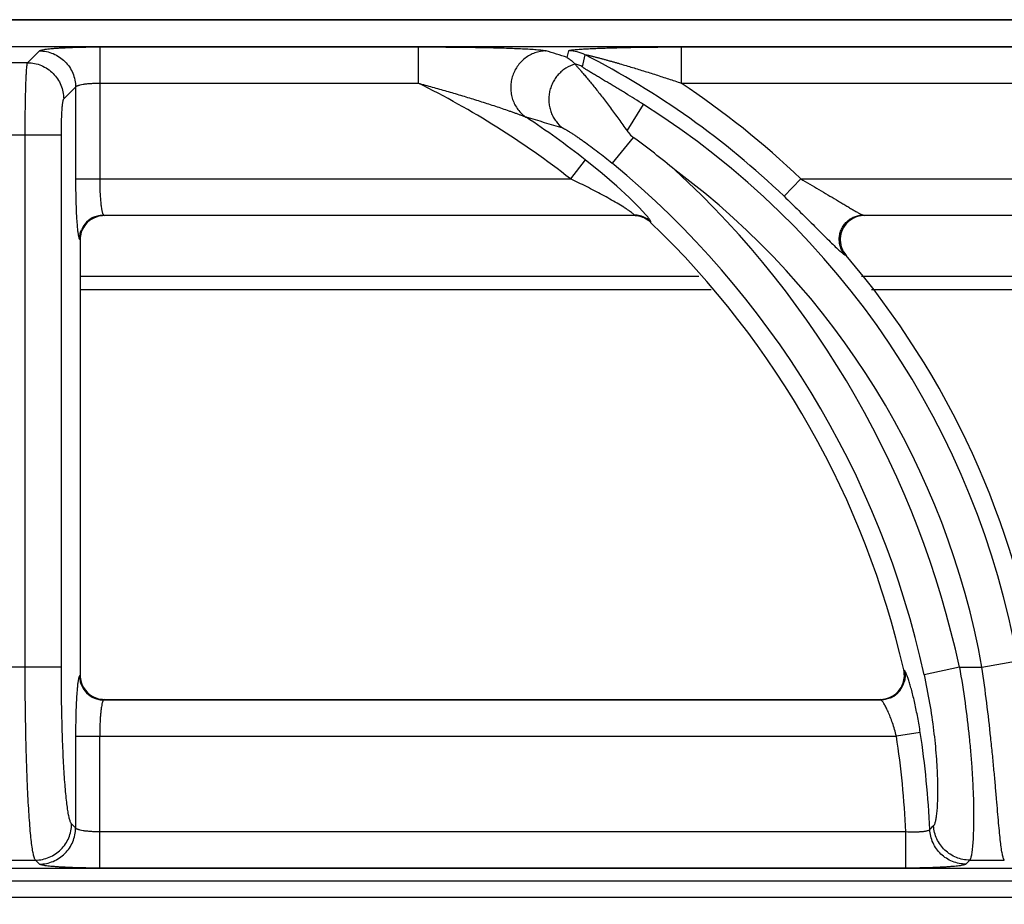
# Model space of a CAD drawing. Units: millimetres. Extents: x -27 to 48, y -98 to 73.
# Drawn here: x 20 to 28, y 66 to 73 of the extents above; entities that cross this region are included whole.
import ezdxf

# ---------------------------------------------------------------- set-up
doc = ezdxf.new("R2010")
doc.units = ezdxf.units.MM
doc.layers.add('GRC-700 SERİ PİŞİRME', color=7, linetype='Continuous')

msp = doc.modelspace()

# ---------------------------------------------------------------- linework, layer by layer
at = {"layer": 'GRC-700 SERİ PİŞİRME', "color": 252}
for p, q in [((0.259, 73.2165), (39.741, 73.2165)), ((0.3002, 72.9962), (39.6995, 72.9962)), ((0.3002, 72.9958), (39.6995, 72.9958)), ((20.0649, 72.8608), (20.1632, 72.9591)), ((20.662, 72.9916), (20.662, 71.9008)), ((20.662, 72.9916), (23.2965, 72.9916)), ((23.2965, 72.9916), (23.2965, 72.6923)), ((24.5304, 72.9054), (24.5434, 72.9591)), ((25.4732, 72.9916), (25.4732, 72.6923)), ((25.4732, 72.9916), (30.2965, 72.9916)), ((20.0649, 72.8608), (19.9351, 72.8608)), ((20.662, 72.6923), (23.2965, 72.6923)), ((25.4732, 72.6923), (30.2965, 72.6923)), ((20.3642, 72.5615), (20.4625, 72.6598)), ((20.4625, 72.6598), (20.4625, 71.9008)), ((25.0255, 72.2977), (25.1629, 72.5153)), ((20.3447, 72.2622), (19.6553, 72.2622)), ((20.0454, 67.8634), (20.0454, 72.2622)), ((20.3447, 67.8634), (20.3447, 72.2622)), ((25.0767, 72.2437), (24.9017, 72.0312)), ((24.6801, 72.0579), (24.5572, 71.9008)), ((20.4625, 71.9008), (24.5572, 71.9008)), ((26.3246, 71.7566), (26.4625, 71.9008)), ((26.4625, 71.9008), (31.5572, 71.9008)), ((20.6946, 71.6015), (20.6995, 71.5965)), ((20.6946, 71.6015), (25.0835, 71.6015)), ((25.0815, 71.5965), (20.6995, 71.5965)), ((25.0815, 71.5965), (25.0835, 71.6015)), ((25.2195, 71.5411), (25.2215, 71.5461)), ((26.9793, 71.6015), (32.0835, 71.6015)), ((26.9793, 71.6015), (26.99, 71.5965)), ((32.0815, 71.5965), (26.99, 71.5965)), ((20.495, 71.402), (20.5, 71.397)), ((20.5, 71.397), (20.5, 67.7961)), ((26.8277, 71.2723), (26.8383, 71.2675)), ((20.5, 71.0965), (25.6204, 71.0965)), ((26.9648, 71.0965), (32.6204, 71.0965)), ((25.7223, 70.9835), (20.5, 70.9835)), ((30.117, 70.9835), (27.0484, 70.9835)), ((27.9621, 67.8634), (28.2567, 67.916)), ((20.3447, 67.8634), (19.6553, 67.8634)), ((20.5, 67.7961), (20.495, 67.7911)), ((27.3214, 67.8352), (27.3152, 67.8404)), ((27.7757, 67.8634), (27.4833, 67.7999)), ((27.7757, 67.8634), (27.9621, 67.8634)), ((20.6995, 67.5965), (20.6946, 67.5916)), ((20.6946, 67.5916), (27.1269, 67.5916)), ((20.6995, 67.5965), (27.1207, 67.5965)), ((27.1269, 67.5916), (27.1207, 67.5965)), ((27.4518, 67.3225), (27.2546, 67.2923)), ((20.4625, 67.2923), (20.4625, 66.5333)), ((20.4625, 67.2923), (27.2546, 67.2923)), ((20.662, 66.2015), (20.662, 67.2923)), ((20.4625, 66.5333), (20.4293, 66.5666)), ((27.3316, 66.5008), (20.662, 66.5008)), ((27.3316, 66.2015), (27.3316, 66.5008)), ((19.87, 66.2673), (20.13, 66.2673)), ((20.1632, 66.234), (20.13, 66.2673)), ((27.8612, 66.2673), (28.1472, 66.2673)), ((39.6995, 66.1973), (0.3002, 66.1973)), ((39.6995, 66.1969), (0.3002, 66.1969)), ((27.3316, 66.2015), (20.662, 66.2015)), ((0.1198, 66.0965), (39.8802, 66.0965)), ((39.741, 65.9575), (0.259, 65.9575))]:
    msp.add_line(p, q, dxfattribs=at)
at = {"layer": 'GRC-700 SERİ PİŞİRME'}
msp.add_lwpolyline([(0, 0), (40, 0), (40, 73.0005, 0.414214), (39.784, 73.2165), (0.216, 73.2165, 0.414214), (0, 73.0005)], format="xyb", close=True, dxfattribs=at)
at = {"layer": 'GRC-700 SERİ PİŞİRME', "color": 252}
msp.add_lwpolyline([(25.1822, 71.6022), (25.1251, 71.664), (25.0433, 71.7451), (24.9408, 71.84), (24.8208, 71.9441), (24.6801, 72.0579)], dxfattribs=at)
for centre, radius, start, end in [((19.7894, 57.7275), 15.9011, 72.65325, 73.31438), ((24.543, 72.6583), 0.3007, 62.96152, 89.93247), ((21.4978, 66.7097), 6.9835, 46.27658, 62.89398), ((24.5192, 72.56), 0.3008, 62.75786, 75.48194), ((20.097, 66.1965), 7.241, 51.97771, 63.77759), ((21.4978, 66.7097), 7.183, 46.27658, 56.39581), ((21.4978, 66.7097), 6.8657, 10.119, 57.73526), ((19.7317, 56.9194), 16.1194, 72.807, 73.94273), ((20.097, 66.1965), 7.4405, 51.97771, 56.62327), ((20.845, 66.4578), 7.1683, 50.31628, 53.81922), ((20.097, 66.1965), 7.5583, 12.24731, 50.52957), ((20.097, 66.1965), 7.8576, 12.24731, 47.33621), ((21.4978, 66.7097), 6.5664, 10.119, 53.30014), ((20.6992, 71.3974), 0.1991, 106.89862, 162.06801), ((20.6959, 71.4007), 0.2009, 112.67584, 157.32416), ((20.6996, 71.3963), 0.2002, 90.01744, 106.91548), ((25.0814, 71.3963), 0.2002, 75.53952, 89.97613), ((25.083, 71.4004), 0.2011, 75.39598, 89.86149), ((25.0816, 71.3974), 0.1992, 60.74954, 75.52142), ((25.0832, 71.4012), 0.2003, 60.85019, 75.38241), ((25.081, 71.3964), 0.2003, 46.24098, 60.73449), ((25.0829, 71.4007), 0.2009, 46.3605, 60.8454), ((20.097, 66.1965), 7.403, 12.82929, 46.2149), ((26.9902, 71.3924), 0.2042, 92.74032, 111.33411), ((26.9901, 71.3954), 0.2011, 90.00719, 92.73291), ((20.7008, 71.3969), 0.2008, 162.08398, 179.96045), ((26.9934, 71.3997), 0.2038, 199.26755, 220.44653), ((21.4978, 66.7097), 7.021, 8.65318, 40.47887), ((20.7002, 67.7961), 0.2002, 180.01745, 196.91608), ((27.1189, 67.7958), 0.2013, 353.21256, 12.79511), ((20.6992, 67.7957), 0.1991, 196.89922, 252.06821), ((20.6959, 67.7924), 0.2009, 202.67701, 247.32516), ((27.125, 67.7926), 0.2011, 295.93668, 346.84321), ((20.6997, 67.7973), 0.2008, 252.08418, 269.96045), ((27.1206, 67.7945), 0.1979, 270.00421, 271.50999), ((27.1205, 67.7981), 0.2015, 271.52941, 289.94671), ((20.097, 66.1965), 7.4405, 2.4937, 8.70397), ((20.097, 66.1965), 7.241, 2.40799, 8.70397), ((12.573, 81.4154), 21.109, 315.11955, 315.24211), ((11.609, 81.7634), 22.4558, 316.24691, 316.36426)]:
    msp.add_arc(centre, radius, start, end, dxfattribs=at)
for points, knots in [([(20.1632, 72.9591), (20.1639, 72.9597), (20.1657, 72.9609), (20.169, 72.9625), (20.1734, 72.9641), (20.1813, 72.9664), (20.1938, 72.969), (20.212, 72.972), (20.2341, 72.9748), (20.2599, 72.9775), (20.2893, 72.98), (20.3219, 72.9823), (20.3576, 72.9844), (20.4101, 72.987), (20.4808, 72.9894), (20.5698, 72.9912), (20.6309, 72.9916), (20.662, 72.9916)], [0, 0, 0, 0, 0.00543, 0.01272, 0.021988, 0.033276, 0.061954, 0.098681, 0.143181, 0.195128, 0.254082, 0.319532, 0.390929, 0.467644, 0.63434, 0.81388, 1, 1, 1, 1]), ([(20.1632, 72.9591), (20.2021, 72.9589), (20.2806, 72.943), (20.3798, 72.8763), (20.4464, 72.7771), (20.4623, 72.6986), (20.4625, 72.6598)], [0, 0, 0, 0, 0.249837, 0.5, 0.750163, 1, 1, 1, 1]), ([(23.2965, 72.9916), (23.3477, 72.9916), (23.4498, 72.9914), (23.6023, 72.9903), (23.7286, 72.9888), (23.8283, 72.9871), (23.9018, 72.9856), (23.9737, 72.9837), (24.0437, 72.9816), (24.1111, 72.9791), (24.1747, 72.9762), (24.2247, 72.9734), (24.2617, 72.9708), (24.2863, 72.9687), (24.3084, 72.9666), (24.3273, 72.9644), (24.3408, 72.9623), (24.3496, 72.9605), (24.3533, 72.9596), (24.355, 72.9591)], [0, 0, 0, 0, 0.144891, 0.289151, 0.431882, 0.502261, 0.571666, 0.639757, 0.706072, 0.769966, 0.830506, 0.886315, 0.911838, 0.935334, 0.956399, 0.974548, 0.989263, 0.995162, 1, 1, 1, 1]), ([(24.355, 72.9591), (24.324, 72.9586), (24.2772, 72.95), (24.2202, 72.9246), (24.1806, 72.8987), (24.1455, 72.8668), (24.1157, 72.8298), (24.0918, 72.7884), (24.0746, 72.7438), (24.0644, 72.6972), (24.0616, 72.6495), (24.0661, 72.6021), (24.0779, 72.5562), (24.0968, 72.5128), (24.1303, 72.4602), (24.1648, 72.4273), (24.1903, 72.4099)], [0, 0, 0, 0, 0.123192, 0.185442, 0.24791, 0.310636, 0.373618, 0.436765, 0.499999, 0.563233, 0.62638, 0.689363, 0.752091, 0.814558, 0.876807, 1, 1, 1, 1]), ([(24.5434, 72.9591), (24.5435, 72.9596), (24.5442, 72.9603), (24.5454, 72.961), (24.5474, 72.9618), (24.5507, 72.9629), (24.5555, 72.964), (24.5615, 72.9651), (24.5716, 72.9667), (24.5863, 72.9685), (24.6064, 72.9704), (24.629, 72.9722), (24.6537, 72.9739), (24.68, 72.9755), (24.7077, 72.977), (24.7467, 72.9789), (24.7973, 72.9809), (24.8599, 72.9831), (24.9245, 72.9849), (24.9905, 72.9865), (25.0577, 72.9879), (25.1257, 72.989), (25.2177, 72.9903), (25.3336, 72.9913), (25.4266, 72.9916), (25.4732, 72.9916)], [0, 0, 0, 0, 0.001676, 0.002926, 0.004488, 0.008574, 0.013941, 0.020525, 0.028237, 0.046657, 0.068473, 0.092997, 0.119693, 0.148128, 0.177973, 0.208976, 0.273692, 0.341145, 0.410613, 0.481607, 0.553778, 0.62687, 0.700679, 0.849801, 1, 1, 1, 1]), ([(24.6797, 72.9262), (24.6797, 72.9264), (24.6804, 72.9266), (24.6811, 72.9266), (24.6821, 72.9266), (24.6833, 72.9265), (24.6854, 72.9263), (24.6883, 72.9259), (24.6923, 72.9251), (24.6984, 72.9239), (24.7068, 72.9221), (24.7175, 72.9197), (24.7287, 72.917), (24.7403, 72.9142), (24.7521, 72.9112), (24.7642, 72.9081), (24.7806, 72.9039), (24.8013, 72.8985), (24.8263, 72.8917), (24.8516, 72.8848), (24.8771, 72.8778), (24.9026, 72.8706), (24.9283, 72.8633), (24.9627, 72.8534), (25.0058, 72.8408), (25.0576, 72.8254), (25.1095, 72.8097), (25.1615, 72.7937), (25.2135, 72.7774), (25.2828, 72.7553), (25.3695, 72.7272), (25.4387, 72.704), (25.4732, 72.6923)], [0, 0, 0, 0, 0.000843, 0.001728, 0.002922, 0.004402, 0.006142, 0.010291, 0.015194, 0.020714, 0.033049, 0.046355, 0.060317, 0.074764, 0.089546, 0.104592, 0.11985, 0.150804, 0.182181, 0.213869, 0.245789, 0.277894, 0.31014, 0.342505, 0.407514, 0.472811, 0.538324, 0.604005, 0.669817, 0.735733, 0.867786, 1, 1, 1, 1]), ([(20.0454, 72.2622), (20.0454, 72.2995), (20.0457, 72.3729), (20.0467, 72.4797), (20.0482, 72.5645), (20.0497, 72.6276), (20.051, 72.6704), (20.0524, 72.7095), (20.0539, 72.7448), (20.0555, 72.7758), (20.0572, 72.8022), (20.0587, 72.8214), (20.06, 72.8342), (20.061, 72.842), (20.0619, 72.8486), (20.0629, 72.8538), (20.0638, 72.8577), (20.0645, 72.8599), (20.0649, 72.8608)], [0, 0, 0, 0, 0.186758, 0.367131, 0.53444, 0.611409, 0.683018, 0.748605, 0.807607, 0.859527, 0.903912, 0.940408, 0.955594, 0.968695, 0.979694, 0.988576, 0.995337, 1, 1, 1, 1]), ([(20.0649, 72.8608), (20.1038, 72.8606), (20.1823, 72.8447), (20.2815, 72.778), (20.3481, 72.6788), (20.364, 72.6003), (20.3642, 72.5615)], [0, 0, 0, 0, 0.249837, 0.5, 0.750163, 1, 1, 1, 1]), ([(24.5959, 72.8496), (24.5694, 72.842), (24.5309, 72.8248), (24.486, 72.7921), (24.4559, 72.7629), (24.43, 72.7298), (24.4088, 72.6934), (24.3928, 72.6544), (24.3822, 72.6136), (24.3773, 72.5718), (24.3782, 72.5298), (24.3848, 72.4883), (24.397, 72.4484), (24.4146, 72.4106), (24.4447, 72.3643), (24.4745, 72.3348), (24.4965, 72.3185)], [0, 0, 0, 0, 0.124012, 0.186554, 0.249242, 0.312088, 0.375073, 0.438124, 0.501177, 0.564175, 0.627061, 0.689788, 0.752299, 0.814602, 0.876739, 1, 1, 1, 1]), ([(24.5304, 72.9054), (24.5359, 72.9016), (24.5498, 72.8915), (24.5714, 72.8736), (24.5869, 72.8589), (24.5946, 72.8512)], [0, 0, 0, 0, 0.238435, 0.610007, 1, 1, 1, 1]), ([(24.5946, 72.8512), (24.5947, 72.851), (24.5952, 72.8505), (24.5956, 72.85), (24.5959, 72.8496)], [0, 0, 0, 0, 0.259265, 1, 1, 1, 1]), ([(24.5959, 72.8496), (24.5967, 72.8483), (24.5989, 72.8452), (24.603, 72.84), (24.6085, 72.8336), (24.618, 72.8226), (24.6327, 72.806), (24.6528, 72.7828), (24.6761, 72.7557), (24.7019, 72.725), (24.7297, 72.6911), (24.7703, 72.6409), (24.8237, 72.5728), (24.8897, 72.4857), (24.9576, 72.3934), (25.0028, 72.3299), (25.0255, 72.2977)], [0, 0, 0, 0, 0.006779, 0.016246, 0.028315, 0.042864, 0.078842, 0.123051, 0.174432, 0.232022, 0.294961, 0.362484, 0.508657, 0.666006, 0.830852, 1, 1, 1, 1]), ([(25.1629, 72.5153), (25.1381, 72.531), (25.0884, 72.5621), (25.0261, 72.6004), (24.9765, 72.6306), (24.9396, 72.6529), (24.9031, 72.6748), (24.867, 72.6963), (24.8316, 72.7173), (24.7972, 72.7377), (24.7692, 72.7543), (24.7476, 72.7672), (24.7322, 72.7765), (24.7175, 72.7853), (24.7037, 72.7938), (24.691, 72.8017), (24.6798, 72.8089), (24.6716, 72.8144), (24.6661, 72.8184), (24.6628, 72.8209), (24.6602, 72.823), (24.6583, 72.8248), (24.6572, 72.8261), (24.6568, 72.8271), (24.6569, 72.8274)], [0, 0, 0, 0, 0.148168, 0.295471, 0.368509, 0.440949, 0.512614, 0.583271, 0.652607, 0.720171, 0.785289, 0.81662, 0.846892, 0.875857, 0.903187, 0.928447, 0.951068, 0.970326, 0.97843, 0.985369, 0.99104, 0.99536, 0.998298, 1, 1, 1, 1]), ([(20.4625, 72.6598), (20.463, 72.661), (20.4648, 72.6634), (20.4688, 72.6666), (20.4745, 72.6697), (20.4817, 72.6726), (20.4905, 72.6754), (20.5051, 72.6792), (20.5267, 72.6834), (20.556, 72.6872), (20.5891, 72.6901), (20.6249, 72.6919), (20.6495, 72.6923), (20.662, 72.6923)], [0, 0, 0, 0, 0.018878, 0.04332, 0.074338, 0.112305, 0.157255, 0.209062, 0.331921, 0.477448, 0.641039, 0.817259, 1, 1, 1, 1]), ([(23.2965, 72.6923), (23.3358, 72.6817), (23.4142, 72.6602), (23.5315, 72.6268), (23.6482, 72.5924), (23.745, 72.5628), (23.8219, 72.5386), (23.8792, 72.5203), (23.936, 72.5017), (23.992, 72.483), (24.0381, 72.4672), (24.0743, 72.4545), (24.1007, 72.4451), (24.1261, 72.4357), (24.1502, 72.4267), (24.1688, 72.4193), (24.182, 72.4138), (24.1877, 72.4111), (24.1903, 72.4099)], [0, 0, 0, 0, 0.130126, 0.260168, 0.389999, 0.519408, 0.583844, 0.648003, 0.711759, 0.774914, 0.837105, 0.867632, 0.897582, 0.926685, 0.954378, 0.979734, 0.990838, 1, 1, 1, 1]), ([(20.3447, 72.2622), (20.3447, 72.2809), (20.3449, 72.3176), (20.346, 72.371), (20.3477, 72.4206), (20.3497, 72.4587), (20.3517, 72.486), (20.3532, 72.5036), (20.3548, 72.5191), (20.3565, 72.5323), (20.3582, 72.5432), (20.36, 72.5516), (20.3617, 72.557), (20.3631, 72.56), (20.3638, 72.5611), (20.3642, 72.5615)], [0, 0, 0, 0, 0.186164, 0.365955, 0.53272, 0.68084, 0.746254, 0.805138, 0.857013, 0.901448, 0.93812, 0.966762, 0.987288, 0.994573, 1, 1, 1, 1]), ([(24.4965, 72.3185), (24.4981, 72.318), (24.5016, 72.3166), (24.5075, 72.3138), (24.5147, 72.3101), (24.5262, 72.3037), (24.5427, 72.294), (24.5644, 72.2805), (24.5882, 72.265), (24.6136, 72.2481), (24.6403, 72.2298), (24.6776, 72.2036), (24.7256, 72.1689), (24.7839, 72.125), (24.8429, 72.079), (24.8821, 72.0473), (24.9017, 72.0312)], [0, 0, 0, 0, 0.009936, 0.023155, 0.039369, 0.058261, 0.102849, 0.154732, 0.212206, 0.274001, 0.339179, 0.407041, 0.548814, 0.696256, 0.847243, 1, 1, 1, 1]), ([(25.0255, 72.2977), (25.0291, 72.2926), (25.0439, 72.2727), (25.0616, 72.2547), (25.0767, 72.2437)], [0, 0, 0, 0, 0.250185, 1, 1, 1, 1]), ([(20.4625, 71.9008), (20.4625, 71.8607), (20.4632, 71.7828), (20.466, 71.6718), (20.47, 71.5867), (20.4741, 71.527), (20.4765, 71.5004), (20.4777, 71.488)], [0, 0, 0, 0, 0.291111, 0.565132, 0.806063, 0.909663, 1, 1, 1, 1]), ([(20.662, 71.9008), (20.662, 71.8821), (20.6624, 71.8453), (20.6642, 71.7918), (20.6671, 71.7422), (20.6709, 71.6982), (20.675, 71.6658), (20.6789, 71.6438), (20.6817, 71.6306), (20.6846, 71.6197), (20.6877, 71.6112), (20.6907, 71.6052), (20.6932, 71.6023), (20.6946, 71.6015)], [0, 0, 0, 0, 0.184849, 0.363286, 0.528863, 0.676021, 0.799784, 0.851625, 0.896249, 0.93339, 0.962882, 0.984854, 1, 1, 1, 1]), ([(25.0455, 71.6345), (25.0381, 71.6395), (25.0224, 71.65), (24.9883, 71.6719), (24.9417, 71.7002), (24.8823, 71.7344), (24.82, 71.7688), (24.7559, 71.8028), (24.6685, 71.8475), (24.6019, 71.8798), (24.5572, 71.9008)], [0, 0, 0, 0, 0.048218, 0.101654, 0.218162, 0.342369, 0.470779, 0.601591, 0.733808, 1, 1, 1, 1]), ([(26.4625, 71.9008), (26.4878, 71.8863), (26.5381, 71.8572), (26.6129, 71.8133), (26.6863, 71.7697), (26.7464, 71.7337), (26.7931, 71.7056), (26.8268, 71.6854), (26.8591, 71.6662), (26.8896, 71.6482), (26.9137, 71.6343), (26.9316, 71.6243), (26.9436, 71.6178), (26.9546, 71.6121), (26.9642, 71.6074), (26.9722, 71.6039), (26.9771, 71.6021), (26.9793, 71.6015)], [0, 0, 0, 0, 0.146314, 0.291829, 0.435365, 0.575374, 0.643288, 0.709221, 0.772488, 0.832209, 0.887032, 0.912065, 0.93511, 0.955857, 0.973912, 0.988784, 1, 1, 1, 1]), ([(26.3246, 71.7566), (26.3657, 71.7173), (26.446, 71.6396), (26.5438, 71.5428), (26.6181, 71.4686), (26.6692, 71.4176), (26.7157, 71.3715), (26.7452, 71.3428), (26.7591, 71.3297)], [0, 0, 0, 0, 0.280027, 0.550306, 0.677804, 0.797292, 0.905869, 1, 1, 1, 1]), ([(25.0835, 71.6015), (25.0838, 71.6019), (25.0835, 71.6031), (25.0828, 71.6043), (25.0818, 71.6057), (25.0805, 71.6072), (25.078, 71.6097), (25.072, 71.615), (25.0608, 71.6236), (25.051, 71.6306), (25.0455, 71.6345)], [0, 0, 0, 0, 0.031112, 0.056069, 0.088396, 0.128242, 0.175561, 0.292027, 0.603894, 1, 1, 1, 1]), ([(20.6184, 71.586), (20.6305, 71.5911), (20.6555, 71.5987), (20.6816, 71.6014), (20.6946, 71.6015)], [0, 0, 0, 0, 0.501186, 1, 1, 1, 1]), ([(25.2138, 71.5628), (25.2119, 71.5655), (25.2077, 71.5714), (25.1973, 71.5846), (25.1885, 71.595), (25.1822, 71.6022)], [0, 0, 0, 0, 0.19588, 0.429731, 1, 1, 1, 1]), ([(25.2215, 71.5461), (25.2216, 71.5464), (25.2217, 71.5472), (25.2214, 71.5493), (25.2201, 71.5526), (25.2174, 71.5573), (25.2151, 71.5608), (25.2138, 71.5628)], [0, 0, 0, 0, 0.055344, 0.127218, 0.331325, 0.621953, 1, 1, 1, 1]), ([(26.7915, 71.3374), (26.7876, 71.3493), (26.782, 71.3739), (26.7807, 71.4117), (26.7864, 71.4492), (26.799, 71.485), (26.818, 71.5178), (26.8428, 71.5465), (26.8724, 71.5701), (26.8947, 71.5819), (26.9063, 71.5866)], [0, 0, 0, 0, 0.124696, 0.249579, 0.37472, 0.5, 0.62528, 0.750421, 0.875304, 1, 1, 1, 1]), ([(26.916, 71.5826), (26.9042, 71.5779), (26.8814, 71.5664), (26.8413, 71.5353), (26.8034, 71.4829), (26.7882, 71.4199), (26.7908, 71.3692), (26.7968, 71.3444), (26.801, 71.3325)], [0, 0, 0, 0, 0.12534, 0.250579, 0.499998, 0.74942, 0.87466, 1, 1, 1, 1]), ([(26.9063, 71.5866), (26.9178, 71.5914), (26.9419, 71.5987), (26.9668, 71.6014), (26.9793, 71.6015)], [0, 0, 0, 0, 0.501518, 1, 1, 1, 1]), ([(20.4777, 71.488), (20.4789, 71.4768), (20.4807, 71.4609), (20.4837, 71.4411), (20.4858, 71.4292), (20.488, 71.4193), (20.4901, 71.4116), (20.4921, 71.4065), (20.4938, 71.4035), (20.4946, 71.4024), (20.495, 71.402)], [0, 0, 0, 0, 0.383593, 0.543049, 0.680067, 0.794147, 0.885175, 0.95338, 0.97924, 1, 1, 1, 1]), ([(20.495, 71.402), (20.4951, 71.415), (20.4978, 71.441), (20.5055, 71.4661), (20.5105, 71.4781)], [0, 0, 0, 0, 0.498814, 1, 1, 1, 1]), ([(26.7591, 71.3297), (26.7667, 71.3224), (26.7807, 71.3094), (26.7977, 71.2943), (26.8094, 71.2846), (26.8165, 71.2792), (26.8224, 71.2751), (26.8261, 71.273), (26.8277, 71.2723)], [0, 0, 0, 0, 0.351873, 0.641032, 0.759469, 0.859253, 0.939608, 1, 1, 1, 1]), ([(26.8277, 71.2723), (26.8197, 71.2818), (26.8055, 71.3025), (26.7954, 71.3255), (26.7915, 71.3374)], [0, 0, 0, 0, 0.498482, 1, 1, 1, 1]), ([(20.13, 66.2673), (20.1292, 66.2682), (20.1277, 66.2705), (20.1246, 66.2763), (20.121, 66.2857), (20.1169, 66.2997), (20.1128, 66.3171), (20.1088, 66.3379), (20.1031, 66.3722), (20.0964, 66.4232), (20.0891, 66.4938), (20.0821, 66.5765), (20.0756, 66.6705), (20.0695, 66.775), (20.0641, 66.889), (20.0592, 67.0117), (20.0551, 67.1418), (20.0503, 67.327), (20.0465, 67.5682), (20.0454, 67.7638), (20.0454, 67.8634)], [0, 0, 0, 0, 0.002319, 0.005105, 0.012156, 0.021243, 0.032395, 0.045615, 0.060891, 0.097494, 0.141936, 0.193867, 0.252836, 0.318354, 0.389839, 0.466678, 0.548188, 0.633653, 0.813555, 1, 1, 1, 1]), ([(20.4293, 66.5666), (20.4276, 66.5682), (20.4244, 66.5728), (20.4203, 66.5815), (20.4162, 66.5928), (20.4121, 66.607), (20.4081, 66.6239), (20.4024, 66.6517), (20.3957, 66.6931), (20.3884, 66.7505), (20.3814, 66.8176), (20.3748, 66.894), (20.3688, 66.9789), (20.3633, 67.0715), (20.3567, 67.2082), (20.3503, 67.392), (20.3457, 67.6235), (20.3447, 67.7825), (20.3447, 67.8634)], [0, 0, 0, 0, 0.005428, 0.01271, 0.021966, 0.033242, 0.046556, 0.061901, 0.098584, 0.14305, 0.194961, 0.253879, 0.319321, 0.390711, 0.467442, 0.634175, 0.813818, 1, 1, 1, 1]), ([(20.495, 67.7911), (20.4942, 67.7902), (20.4925, 67.7875), (20.4905, 67.7825), (20.4884, 67.7756), (20.4872, 67.7704), (20.4866, 67.7674)], [0, 0, 0, 0, 0.148938, 0.363299, 0.646676, 1, 1, 1, 1]), ([(20.495, 67.7911), (20.4951, 67.7781), (20.4978, 67.7521), (20.5055, 67.727), (20.5105, 67.715)], [0, 0, 0, 0, 0.498814, 1, 1, 1, 1]), ([(27.3214, 67.8352), (27.3246, 67.8208), (27.3277, 67.791), (27.3242, 67.7613), (27.3209, 67.7468)], [0, 0, 0, 0, 0.498424, 1, 1, 1, 1]), ([(27.3571, 67.7516), (27.3536, 67.7625), (27.3485, 67.7779), (27.3414, 67.797), (27.3367, 67.8085), (27.3324, 67.8182), (27.3285, 67.8258), (27.325, 67.8314), (27.3226, 67.8343), (27.3214, 67.8352)], [0, 0, 0, 0, 0.374313, 0.532026, 0.668993, 0.784497, 0.878147, 0.949824, 1, 1, 1, 1]), ([(27.4833, 67.7999), (27.5002, 67.7221), (27.5299, 67.5688), (27.563, 67.3443), (27.5812, 67.1657), (27.59, 67.0332), (27.5939, 66.9439), (27.5954, 66.8625), (27.5949, 66.7896), (27.5926, 66.7258), (27.5889, 66.6715), (27.5846, 66.6324), (27.5804, 66.6062), (27.5773, 66.5903), (27.5739, 66.577), (27.5704, 66.5663), (27.5668, 66.5582), (27.5638, 66.5539), (27.5623, 66.5523)], [0, 0, 0, 0, 0.189454, 0.371816, 0.540025, 0.616889, 0.68799, 0.752779, 0.810752, 0.86153, 0.904792, 0.940313, 0.955126, 0.967957, 0.978812, 0.987719, 0.994737, 1, 1, 1, 1]), ([(27.7757, 67.8634), (27.7931, 67.7651), (27.8237, 67.5712), (27.8528, 67.3309), (27.8701, 67.1457), (27.8799, 67.0153), (27.887, 66.8922), (27.8914, 66.7776), (27.8934, 66.6726), (27.8933, 66.5781), (27.8914, 66.495), (27.8879, 66.424), (27.8836, 66.3727), (27.8795, 66.3382), (27.8764, 66.3173), (27.873, 66.2999), (27.8695, 66.2858), (27.8662, 66.2763), (27.8634, 66.2705), (27.8619, 66.2683), (27.8612, 66.2673)], [0, 0, 0, 0, 0.186382, 0.366423, 0.452026, 0.533685, 0.610661, 0.682246, 0.747823, 0.806804, 0.858699, 0.903068, 0.939565, 0.954778, 0.967927, 0.979003, 0.98801, 0.994977, 0.997721, 1, 1, 1, 1]), ([(28.1472, 66.2673), (28.1465, 66.2683), (28.145, 66.2705), (28.142, 66.2763), (28.1385, 66.2858), (28.1346, 66.2999), (28.1308, 66.3173), (28.127, 66.3382), (28.1216, 66.3727), (28.1152, 66.424), (28.1077, 66.4949), (28.1, 66.578), (28.0918, 66.6723), (28.0828, 66.7771), (28.0729, 66.8915), (28.0618, 67.0144), (28.0493, 67.1446), (28.0303, 67.3296), (28.0026, 67.5701), (27.9764, 67.7646), (27.9621, 67.8634)], [0, 0, 0, 0, 0.002298, 0.005062, 0.012072, 0.021125, 0.032249, 0.04545, 0.060715, 0.09732, 0.141798, 0.19379, 0.252839, 0.318448, 0.390022, 0.466938, 0.548502, 0.633987, 0.813798, 1, 1, 1, 1]), ([(20.4789, 67.7154), (20.4775, 67.7032), (20.475, 67.6766), (20.4718, 67.6339), (20.4691, 67.5857), (20.4658, 67.5129), (20.4632, 67.4146), (20.4625, 67.3339), (20.4625, 67.2923)], [0, 0, 0, 0, 0.087341, 0.189028, 0.303531, 0.429024, 0.705161, 1, 1, 1, 1]), ([(20.4866, 67.7674), (20.485, 67.76), (20.4821, 67.7427), (20.4799, 67.7253), (20.4789, 67.7154)], [0, 0, 0, 0, 0.436528, 1, 1, 1, 1]), ([(27.1892, 67.6086), (27.2064, 67.6149), (27.2391, 67.6322), (27.2791, 67.6704), (27.3072, 67.7181), (27.3166, 67.7539), (27.3188, 67.772)], [0, 0, 0, 0, 0.250033, 0.499998, 0.749974, 1, 1, 1, 1]), ([(27.4518, 67.3225), (27.4454, 67.3644), (27.4316, 67.4456), (27.4079, 67.5611), (27.3866, 67.6494), (27.3695, 67.7113), (27.3612, 67.7388), (27.3571, 67.7516)], [0, 0, 0, 0, 0.288933, 0.561884, 0.803674, 0.908384, 1, 1, 1, 1]), ([(20.6184, 67.6071), (20.6305, 67.602), (20.6555, 67.5944), (20.6816, 67.5917), (20.6946, 67.5916)], [0, 0, 0, 0, 0.501186, 1, 1, 1, 1]), ([(20.6861, 67.5774), (20.6851, 67.5747), (20.6833, 67.5687), (20.6798, 67.5546), (20.6759, 67.533), (20.6719, 67.5027), (20.6684, 67.4672), (20.6656, 67.4275), (20.6628, 67.3687), (20.662, 67.3232), (20.662, 67.2923)], [0, 0, 0, 0, 0.029826, 0.065246, 0.152323, 0.259604, 0.384743, 0.524803, 0.676523, 1, 1, 1, 1]), ([(20.6946, 67.5916), (20.6937, 67.5911), (20.6921, 67.5896), (20.69, 67.5865), (20.688, 67.5823), (20.6867, 67.5792), (20.6861, 67.5774)], [0, 0, 0, 0, 0.169302, 0.388637, 0.664602, 1, 1, 1, 1]), ([(27.213, 67.6117), (27.1996, 67.6052), (27.1714, 67.5953), (27.1417, 67.5917), (27.1269, 67.5916)], [0, 0, 0, 0, 0.501576, 1, 1, 1, 1]), ([(27.2546, 67.2923), (27.2498, 67.3111), (27.2396, 67.348), (27.2224, 67.4011), (27.2043, 67.4503), (27.1861, 67.4939), (27.1709, 67.5261), (27.1592, 67.5481), (27.1514, 67.5616), (27.1443, 67.5728), (27.1379, 67.5815), (27.1329, 67.5871), (27.1293, 67.5902), (27.1277, 67.5912), (27.1269, 67.5916)], [0, 0, 0, 0, 0.177413, 0.349299, 0.510286, 0.655891, 0.781664, 0.835767, 0.883319, 0.923842, 0.956908, 0.982256, 0.992049, 1, 1, 1, 1]), ([(20.13, 66.2673), (20.1688, 66.2675), (20.2473, 66.2834), (20.3465, 66.35), (20.4132, 66.4492), (20.4291, 66.5277), (20.4293, 66.5666)], [0, 0, 0, 0, 0.249837, 0.5, 0.750163, 1, 1, 1, 1]), ([(20.1632, 66.234), (20.2021, 66.2342), (20.2806, 66.2501), (20.3798, 66.3168), (20.4464, 66.416), (20.4623, 66.4945), (20.4625, 66.5333)], [0, 0, 0, 0, 0.249837, 0.5, 0.750163, 1, 1, 1, 1]), ([(20.662, 66.5008), (20.6495, 66.5008), (20.6249, 66.5012), (20.5891, 66.503), (20.556, 66.5059), (20.5266, 66.5097), (20.5051, 66.5139), (20.4905, 66.5177), (20.4817, 66.5205), (20.4745, 66.5234), (20.4688, 66.5265), (20.4648, 66.5296), (20.463, 66.5321), (20.4625, 66.5333)], [0, 0, 0, 0, 0.182744, 0.359125, 0.522757, 0.668298, 0.791086, 0.842844, 0.88776, 0.925703, 0.956706, 0.981139, 1, 1, 1, 1]), ([(27.5304, 66.5203), (27.53, 66.5192), (27.5283, 66.5169), (27.5243, 66.5141), (27.5188, 66.5115), (27.5116, 66.5091), (27.5029, 66.5069), (27.4927, 66.5049), (27.481, 66.5031), (27.4628, 66.501), (27.4374, 66.4993), (27.3918, 66.4981), (27.3561, 66.4993), (27.3316, 66.5008)], [0, 0, 0, 0, 0.017685, 0.040849, 0.070741, 0.107822, 0.152147, 0.203597, 0.261854, 0.326503, 0.472893, 0.637862, 1, 1, 1, 1]), ([(27.8294, 66.234), (27.7916, 66.2342), (27.7153, 66.2492), (27.6179, 66.3124), (27.5506, 66.407), (27.5323, 66.4825), (27.5304, 66.5203)], [0, 0, 0, 0, 0.249851, 0.5, 0.750149, 1, 1, 1, 1]), ([(27.8612, 66.2673), (27.8235, 66.2675), (27.7474, 66.2824), (27.6502, 66.3452), (27.5828, 66.4394), (27.5642, 66.5147), (27.5623, 66.5523)], [0, 0, 0, 0, 0.249852, 0.5, 0.750148, 1, 1, 1, 1]), ([(20.662, 66.2015), (20.6309, 66.2015), (20.5698, 66.2019), (20.4807, 66.2037), (20.41, 66.2061), (20.3575, 66.2087), (20.3218, 66.2108), (20.2892, 66.2131), (20.2598, 66.2156), (20.234, 66.2183), (20.2119, 66.2211), (20.1938, 66.2241), (20.1813, 66.2267), (20.1734, 66.229), (20.169, 66.2306), (20.1657, 66.2322), (20.1639, 66.2334), (20.1632, 66.234)], [0, 0, 0, 0, 0.186121, 0.365821, 0.532557, 0.609286, 0.680682, 0.746103, 0.805016, 0.856915, 0.901381, 0.938082, 0.966739, 0.978021, 0.987285, 0.994572, 1, 1, 1, 1]), ([(27.8294, 66.234), (27.8288, 66.2334), (27.8271, 66.2322), (27.8238, 66.2306), (27.8195, 66.229), (27.8117, 66.2267), (27.7993, 66.2241), (27.7812, 66.2211), (27.7593, 66.2183), (27.7335, 66.2156), (27.7042, 66.2131), (27.6716, 66.2108), (27.6361, 66.2087), (27.5835, 66.2061), (27.5128, 66.2037), (27.4238, 66.2019), (27.3627, 66.2015), (27.3316, 66.2015)], [0, 0, 0, 0, 0.005324, 0.012496, 0.021643, 0.032815, 0.06128, 0.097821, 0.142172, 0.194015, 0.252906, 0.318347, 0.389789, 0.466584, 0.633551, 0.81359, 1, 1, 1, 1])]:
    msp.add_open_spline(points, degree=3, knots=knots, dxfattribs=at)
msp.add_open_spline([(24.6569, 72.8274), (24.6645, 72.8603), (24.6722, 72.8933), (24.6797, 72.9262)], degree=3, dxfattribs=at)

doc.saveas('drawing.dxf')
